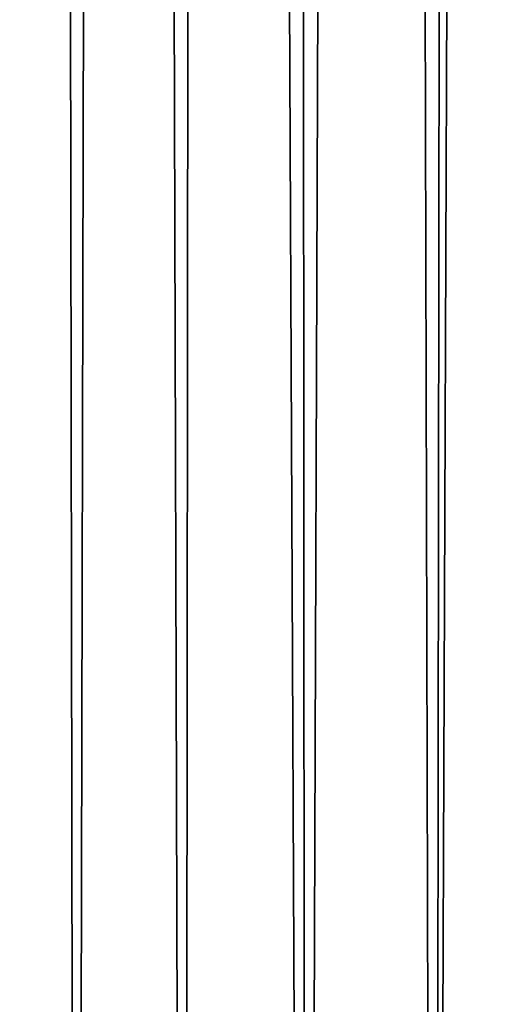
# Model space of a CAD drawing. Units: inches. Extents: x -16.6 to 16.6, y -12.2 to 13.
# Drawn here: x -14.9 to -14.5, y -8.7 to -7.9 of the extents above; entities that cross this region are included whole.
import ezdxf

# ---------------------------------------------------------------- set-up
doc = ezdxf.new("R2010")
doc.units = ezdxf.units.IN
doc.header["$MEASUREMENT"] = 0
doc.layers.add('SEAT-FABRIC', color=5, linetype='Continuous')

msp = doc.modelspace()

# ---------------------------------------------------------------- linework, layer by layer
at = {"layer": 'SEAT-FABRIC'}
for points in [[(-14.68897, 7.56826, 18.49618), (-14.8744, 7.57015, 18.53221), (-14.97954, -10.77359, 19.51436)], [(-14.97954, -10.77359, 19.51436), (-14.50341, 7.56641, 18.46083), (-14.68897, 7.56826, 18.49618)], [(-14.97954, -10.77359, 19.51436), (-14.31773, 7.56459, 18.42616), (-14.50341, 7.56641, 18.46083)], [(-13.73852, -10.78566, 19.28393), (-14.31773, 7.56459, 18.42616), (-14.97954, -10.77359, 19.51436)], [(-14.90599, 7.5426, 18.71348), (-14.8939, -10.86926, 19.69501), (-14.84399, 7.50045, 18.78847)], [(-14.84399, 7.50045, 18.78847), (-14.8939, -10.86926, 19.69501), (-14.81653, -10.86503, 19.77583)], [(-14.84399, 7.50045, 18.78847), (-14.81653, -10.86503, 19.77583), (-14.77482, 7.44783, 18.84739)], [(-14.77482, 7.44783, 18.84739), (-14.81653, -10.86503, 19.77583), (-14.72308, -10.8618, 19.83743)], [(-14.77482, 7.44783, 18.84739), (-14.72308, -10.8618, 19.83743), (-14.703, 7.38963, 18.8906)], [(-14.703, 7.38963, 18.8906), (-14.72308, -10.8618, 19.83743), (-14.61825, -10.85974, 19.87673)], [(-14.703, 7.38963, 18.8906), (-14.61825, -10.85974, 19.87673), (-14.62777, 7.3267, 18.92111)], [(-14.62777, 7.3267, 18.92111), (-14.61825, -10.85974, 19.87673), (-14.55281, 7.2645, 18.93884)], [(-14.55281, 7.2645, 18.93884), (-14.61825, -10.85974, 19.87673), (-14.5073, -10.85895, 19.89174)], [(-14.55281, 7.2645, 18.93884), (-14.5073, -10.85895, 19.89174), (-14.47967, 7.21075, 18.94461)], [(-14.47967, 7.21075, 18.94461), (-14.5073, -10.85895, 19.89174), (-14.44123, 7.19119, 18.94289)], [(-14.44123, 7.19119, 18.94289), (-14.5073, -10.85895, 19.89174), (-14.39578, -10.85948, 19.88172)]]:
    msp.add_3dface(points, dxfattribs=at)

doc.saveas('drawing.dxf')
